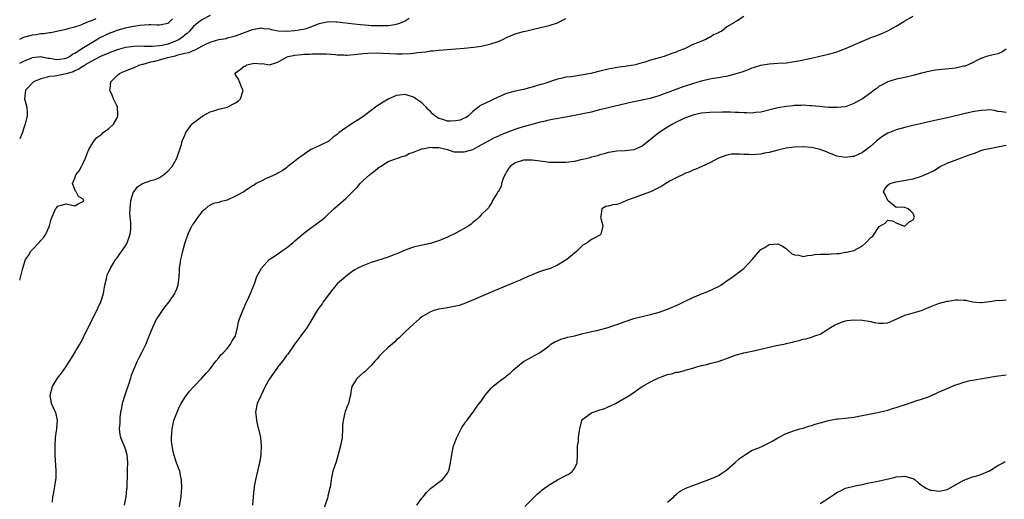
# Model space of a CAD drawing. Units: inches. Extents: x 2556000 to 2559000, y 1524000 to 1527000.
# Drawn here: x 2556000 to 2556233, y 1525996 to 1526110 of the extents above; entities that cross this region are included whole.
import ezdxf

# ---------------------------------------------------------------- set-up
doc = ezdxf.new("R2010")
doc.units = ezdxf.units.IN
doc.header["$MEASUREMENT"] = 0
doc.layers.add('LD25561524_2ft', color=123, linetype='Continuous')

msp = doc.modelspace()

# ---------------------------------------------------------------- linework, layer by layer
at = {"layer": 'LD25561524_2ft'}
for points, elevation in [([(2556045, 1526110.65), (2556043, 1526109.62), (2556042.63, 1526109.37), (2556042.16, 1526109), (2556041, 1526108), (2556040.11, 1526107), (2556039.57, 1526106.43), (2556039, 1526105.99), (2556038.48, 1526105.52), (2556037.7, 1526105), (2556037, 1526104.65), (2556035, 1526103.93), (2556033.62, 1526103.62), (2556033, 1526103.5), (2556031.37, 1526103.37), (2556029.37, 1526103.37), (2556029, 1526103.4), (2556027, 1526103.33), (2556025, 1526103.08), (2556023.34, 1526102.66), (2556023, 1526102.56), (2556021, 1526101.81), (2556020.45, 1526101.55), (2556019.12, 1526101), (2556018.89, 1526100.89), (2556017, 1526099.88), (2556015.44, 1526099), (2556015.19, 1526098.81), (2556015, 1526098.72), (2556013.98, 1526098.02), (2556013, 1526097.6), (2556012.6, 1526097.4), (2556011.28, 1526097), (2556011, 1526096.88), (2556008.37, 1526096.37), (2556007, 1526096.27), (2556005.92, 1526095.92), (2556005, 1526095.74), (2556003.23, 1526095), (2556003, 1526094.79), (2556002.16, 1526093.84), (2556001.35, 1526093), (2556001.15, 1526091), (2556001.68, 1526089), (2556001.78, 1526087.78), (2556001.74, 1526087), (2556001.29, 1526085), (2556001, 1526084.15), (2556000.65, 1526083), (2556000.34, 1526082.34), (2556000, 1526081.54)], 8358), ([(2556000, 1526048.18), (2556000.64, 1526050.64), (2556001, 1526051.8), (2556001.41, 1526053), (2556002.05, 1526053.95), (2556002.62, 1526055), (2556003, 1526055.41), (2556004.53, 1526057), (2556004.78, 1526057.22), (2556005, 1526057.56), (2556005.71, 1526058.29), (2556006.16, 1526059), (2556007.06, 1526061), (2556007.42, 1526062.58), (2556008.18, 1526064.18), (2556008.48, 1526065), (2556008.73, 1526065.27), (2556009, 1526065.65), (2556010.07, 1526065.93), (2556011, 1526066.21), (2556012.03, 1526065.97), (2556013, 1526065.68), (2556013.81, 1526066.19), (2556015, 1526066.75), (2556015.13, 1526067), (2556015, 1526067.29), (2556013.9, 1526067.9), (2556013.3, 1526069), (2556013.14, 1526069.14), (2556012.44, 1526071), (2556013, 1526072.23), (2556013.29, 1526073), (2556014.02, 1526073.98), (2556014.62, 1526075), (2556015, 1526075.78), (2556015.54, 1526077), (2556015.93, 1526078.07), (2556016.36, 1526079), (2556017, 1526080.22), (2556017.5, 1526081), (2556018.19, 1526081.82), (2556019.37, 1526082.63), (2556019.75, 1526083), (2556021, 1526083.88), (2556022.12, 1526085), (2556023, 1526086.5), (2556023.17, 1526086.83), (2556023.21, 1526087), (2556023.21, 1526087.21), (2556023.09, 1526089), (2556023, 1526089.22), (2556022.14, 1526091), (2556021.86, 1526091.86), (2556021.3, 1526093), (2556021.35, 1526093.35), (2556021.49, 1526095), (2556023, 1526096.53), (2556023.55, 1526097), (2556024.59, 1526097.41), (2556025, 1526097.61), (2556027, 1526098.35), (2556028.41, 1526099), (2556029, 1526099.15), (2556029.19, 1526099.19), (2556031, 1526099.69), (2556031.89, 1526099.89), (2556033, 1526100.18), (2556035, 1526100.71), (2556036.02, 1526101), (2556036.83, 1526101.17), (2556037.35, 1526101.35), (2556039, 1526101.74), (2556040.04, 1526101.96), (2556041, 1526102.43), (2556041.45, 1526102.55), (2556043, 1526103.4), (2556043.84, 1526103.84), (2556045, 1526104.39), (2556047, 1526104.99), (2556048.73, 1526105.27), (2556049, 1526105.37), (2556050.32, 1526105.68), (2556051, 1526105.9), (2556051.8, 1526106.2), (2556055, 1526107.36), (2556057, 1526107.76), (2556057.63, 1526107.63), (2556059, 1526107.5), (2556059.36, 1526107.36), (2556061.04, 1526107.04), (2556063, 1526106.97), (2556065, 1526107.11), (2556067, 1526107.41), (2556067.63, 1526107.63), (2556069, 1526108.05), (2556070.75, 1526108.75), (2556071, 1526108.83), (2556071.82, 1526109), (2556073, 1526109.27), (2556074.8, 1526109.2), (2556075, 1526109.21), (2556079, 1526108.68), (2556080.51, 1526108.51), (2556082.37, 1526108.37), (2556083, 1526108.34), (2556085, 1526108.29), (2556087, 1526108.34), (2556088.57, 1526108.57), (2556089, 1526108.6), (2556090.2, 1526109), (2556091, 1526109.41), (2556091.98, 1526110.02)], 8356), ([(2556000, 1526105.08), (2556001, 1526105.54), (2556003, 1526106.11), (2556003.8, 1526106.2), (2556005, 1526106.38), (2556005.6, 1526106.4), (2556007, 1526106.64), (2556007.34, 1526106.66), (2556009.08, 1526107.08), (2556011, 1526107.47), (2556011.66, 1526107.66), (2556013, 1526107.99), (2556014.49, 1526108.49), (2556015, 1526108.7), (2556016.61, 1526109.39), (2556017, 1526109.48), (2556018.03, 1526109.97)], 8362), ([(2556000, 1526099.39), (2556001, 1526099.91), (2556003, 1526100.73), (2556005, 1526100.97), (2556006.62, 1526100.62), (2556007, 1526100.59), (2556008.34, 1526100.34), (2556009, 1526100.28), (2556011, 1526100.63), (2556011.75, 1526101), (2556012.45, 1526101.55), (2556013, 1526101.8), (2556015.09, 1526103.09), (2556017, 1526104.31), (2556018.21, 1526105), (2556018.7, 1526105.3), (2556020.03, 1526105.97), (2556021, 1526106.43), (2556022.48, 1526107), (2556023, 1526107.22), (2556025, 1526107.78), (2556025.99, 1526107.99), (2556028.39, 1526108.39), (2556030.55, 1526108.55), (2556031, 1526108.52), (2556032.48, 1526108.48), (2556033, 1526108.45), (2556035, 1526108.84), (2556035.22, 1526109), (2556036.08, 1526109.92)], 8360), ([(2556007.71, 1525995.71), (2556007.85, 1525997), (2556008.04, 1525997.96), (2556008.56, 1526001), (2556008.58, 1526001.42), (2556008.64, 1526003), (2556008.53, 1526004.53), (2556008.49, 1526005.51), (2556008.38, 1526007), (2556008.36, 1526009), (2556008.49, 1526011), (2556008.77, 1526013), (2556008.77, 1526013.23), (2556008.92, 1526015), (2556008.61, 1526016.61), (2556008.47, 1526017), (2556007.98, 1526018.02), (2556007.55, 1526019), (2556007.19, 1526021), (2556007.76, 1526023), (2556008.92, 1526025), (2556009.84, 1526026.16), (2556011, 1526027.79), (2556011.8, 1526029), (2556012.26, 1526029.74), (2556014.17, 1526033), (2556015, 1526034.47), (2556015.18, 1526034.82), (2556017.2, 1526039), (2556018.22, 1526041), (2556018.46, 1526041.54), (2556019.18, 1526043), (2556019.81, 1526045), (2556019.95, 1526046.05), (2556020.14, 1526047), (2556020.5, 1526048.5), (2556020.59, 1526049), (2556020.69, 1526049.3), (2556021.42, 1526051), (2556022.13, 1526052.13), (2556022.66, 1526053), (2556023, 1526053.44), (2556023.64, 1526054.36), (2556024.14, 1526055), (2556025, 1526056.24), (2556025.41, 1526057), (2556026.11, 1526059), (2556026.23, 1526060.23), (2556026.28, 1526061), (2556026.25, 1526061.75), (2556026.09, 1526063), (2556026, 1526064), (2556026.05, 1526065), (2556026.14, 1526065.86), (2556026.25, 1526067), (2556026.91, 1526069), (2556027, 1526069.13), (2556027.82, 1526070.18), (2556029, 1526071.01), (2556031, 1526071.68), (2556031.96, 1526071.96), (2556033, 1526072.39), (2556033.98, 1526073), (2556034.49, 1526073.51), (2556035, 1526073.9), (2556036, 1526075), (2556037.11, 1526077), (2556037.22, 1526077.22), (2556038.19, 1526080.19), (2556038.38, 1526081), (2556039, 1526082.41), (2556039.22, 1526083), (2556040.65, 1526085), (2556040.83, 1526085.17), (2556041.99, 1526086.01), (2556043, 1526086.83), (2556043.28, 1526087), (2556045, 1526087.95), (2556046.33, 1526088.33), (2556047, 1526088.57), (2556049, 1526089), (2556051, 1526090.04), (2556051.58, 1526090.42), (2556052.13, 1526091), (2556052.68, 1526092.68), (2556052.76, 1526093), (2556052.44, 1526093.56), (2556051.87, 1526095), (2556051.65, 1526095.65), (2556051, 1526096.65), (2556050.9, 1526096.9), (2556050.8, 1526097), (2556050.9, 1526097.1), (2556051, 1526097.15), (2556052.1, 1526097.9), (2556053, 1526098.67), (2556053.29, 1526098.71), (2556053.64, 1526099), (2556055.38, 1526099.38), (2556057, 1526099.28), (2556057.32, 1526099.32), (2556059, 1526099.04), (2556061, 1526099.62), (2556063, 1526100.81), (2556063.41, 1526101), (2556065, 1526101.33), (2556066.55, 1526101.45), (2556067, 1526101.54), (2556068.46, 1526101.54), (2556069, 1526101.62), (2556069.64, 1526101.64), (2556072.4, 1526101.6), (2556074.55, 1526101.45), (2556075, 1526101.39), (2556076.65, 1526101.35), (2556077, 1526101.32), (2556077.32, 1526101.32), (2556079, 1526101.45), (2556080.37, 1526101.63), (2556081, 1526101.67), (2556082.21, 1526101.79), (2556084.17, 1526101.83), (2556089, 1526101.65), (2556090.36, 1526101.64), (2556092.3, 1526101.7), (2556093, 1526101.77), (2556093.91, 1526101.91), (2556095.92, 1526102.08), (2556097, 1526102.29), (2556097.67, 1526102.33), (2556099, 1526102.51), (2556103, 1526102.76), (2556105, 1526102.96), (2556107.21, 1526103.21), (2556109, 1526103.46), (2556111, 1526103.89), (2556113, 1526104.56), (2556114.06, 1526105), (2556115, 1526105.48), (2556117, 1526106.31), (2556119, 1526106.89), (2556119.47, 1526107), (2556121, 1526107.4), (2556123, 1526107.83), (2556125, 1526108.29), (2556127, 1526108.97), (2556129, 1526109.97)], 8354), ([(2556171, 1526110.47), (2556169.42, 1526109.42), (2556169, 1526109.19), (2556168.89, 1526109.11), (2556168.78, 1526109), (2556167, 1526108.01), (2556165.82, 1526107), (2556165.24, 1526106.76), (2556165, 1526106.59), (2556163.87, 1526106.13), (2556163, 1526105.51), (2556162.63, 1526105.37), (2556162.06, 1526105), (2556161, 1526104.64), (2556160.33, 1526104.33), (2556159, 1526103.84), (2556157.5, 1526103), (2556157, 1526102.8), (2556155.67, 1526102.33), (2556155, 1526102.03), (2556154.21, 1526101.79), (2556153, 1526101.3), (2556152.76, 1526101.24), (2556152.19, 1526101), (2556151, 1526100.68), (2556150.5, 1526100.5), (2556149, 1526100.1), (2556147.62, 1526099.62), (2556147, 1526099.46), (2556145.33, 1526099), (2556145, 1526098.93), (2556143.29, 1526098.71), (2556143, 1526098.64), (2556141.53, 1526098.47), (2556139.84, 1526098.16), (2556139, 1526097.99), (2556137, 1526097.55), (2556134.86, 1526097), (2556132.58, 1526096.58), (2556130.21, 1526096.21), (2556129, 1526096.07), (2556127.8, 1526095.8), (2556127, 1526095.65), (2556123.52, 1526094.48), (2556123, 1526094.36), (2556121, 1526093.75), (2556120.39, 1526093.61), (2556119, 1526093.2), (2556117, 1526092.76), (2556115, 1526092.24), (2556113, 1526091.34), (2556109.87, 1526089.87), (2556109, 1526089.52), (2556108.65, 1526089.35), (2556108.32, 1526089), (2556107, 1526087.97), (2556105.98, 1526087), (2556105.41, 1526086.59), (2556105, 1526086.42), (2556104.02, 1526085.98), (2556103, 1526085.75), (2556101.73, 1526085.73), (2556101, 1526085.69), (2556099.93, 1526086.07), (2556099, 1526086.31), (2556098, 1526087), (2556097.47, 1526087.47), (2556097, 1526088), (2556096.47, 1526088.47), (2556096, 1526089), (2556095, 1526090.05), (2556093.58, 1526091), (2556093.25, 1526091.25), (2556093, 1526091.41), (2556091, 1526092.02), (2556089, 1526091.8), (2556087, 1526090.9), (2556085.81, 1526090.19), (2556085, 1526089.66), (2556084.57, 1526089.43), (2556084.03, 1526089), (2556083, 1526088.25), (2556081, 1526086.71), (2556079.97, 1526086.03), (2556078.26, 1526085), (2556077, 1526084.17), (2556075.41, 1526083), (2556075.2, 1526082.8), (2556075, 1526082.58), (2556074.05, 1526081.95), (2556073, 1526080.98), (2556071, 1526080.02), (2556069, 1526079.1), (2556068.86, 1526079), (2556067.71, 1526078.29), (2556067, 1526077.78), (2556066.52, 1526077.48), (2556065.85, 1526077), (2556065, 1526076.25), (2556063.32, 1526075), (2556063.14, 1526074.86), (2556063, 1526074.71), (2556061.99, 1526074.01), (2556061, 1526073.43), (2556060.76, 1526073.24), (2556059, 1526072.45), (2556058.05, 1526072.05), (2556057, 1526071.56), (2556055.87, 1526071), (2556055.38, 1526070.62), (2556055, 1526070.46), (2556053.26, 1526069.26), (2556052.91, 1526069), (2556051, 1526067.96), (2556049, 1526067.07), (2556047.33, 1526066.67), (2556047, 1526066.51), (2556045.75, 1526066.25), (2556045, 1526065.89), (2556044.44, 1526065.56), (2556043.86, 1526065), (2556043, 1526064.3), (2556042.1, 1526063), (2556041, 1526061.48), (2556040.82, 1526061.18), (2556040.69, 1526061), (2556040.36, 1526060.36), (2556039.71, 1526059), (2556039, 1526056.96), (2556038.42, 1526055), (2556038.28, 1526054.28), (2556037.95, 1526053), (2556037.83, 1526051.83), (2556037.7, 1526051), (2556037.63, 1526050.37), (2556037.58, 1526049), (2556037.33, 1526047), (2556037, 1526046.03), (2556036.71, 1526045.29), (2556036.58, 1526045), (2556035.22, 1526043), (2556034.23, 1526041.77), (2556033.66, 1526041), (2556033, 1526040.04), (2556032.32, 1526039), (2556031.88, 1526038.12), (2556031.34, 1526037), (2556030.13, 1526033.87), (2556029.75, 1526033), (2556028.79, 1526031), (2556028.16, 1526029.84), (2556027.74, 1526029), (2556026.85, 1526027), (2556026.34, 1526025.66), (2556026.16, 1526025), (2556025.78, 1526023.78), (2556025, 1526021.47), (2556024.82, 1526021), (2556024.2, 1526019), (2556024.03, 1526017.97), (2556023.83, 1526017), (2556023.65, 1526015.65), (2556023.62, 1526015), (2556023.63, 1526014.37), (2556023.51, 1526013), (2556023.67, 1526011.67), (2556023.81, 1526011), (2556024.77, 1526008.77), (2556025, 1526008.05), (2556025.24, 1526007.24), (2556025.3, 1526007), (2556025.46, 1526005), (2556025.41, 1526003.41), (2556025.42, 1526002.58), (2556025.3, 1525999.3), (2556025.27, 1525999), (2556025.24, 1525998.76), (2556025.07, 1525997), (2556024.69, 1525995)], 8352), ([(2556037.68, 1525994.32), (2556038.12, 1525997), (2556038.23, 1525998.23), (2556038.31, 1525999), (2556038.24, 1526001), (2556037.99, 1526002.01), (2556037.79, 1526003), (2556037.6, 1526003.6), (2556037.02, 1526005), (2556036.38, 1526007), (2556036.18, 1526008.18), (2556035.98, 1526009), (2556035.87, 1526010.13), (2556035.82, 1526011), (2556035.91, 1526011.91), (2556035.98, 1526013), (2556036.15, 1526013.85), (2556036.44, 1526015), (2556037.15, 1526017), (2556037.71, 1526018.29), (2556038.1, 1526019), (2556039, 1526020.45), (2556040.09, 1526021.91), (2556041.16, 1526023), (2556043.04, 1526025), (2556043.92, 1526026.08), (2556044.81, 1526027), (2556046.32, 1526029), (2556047, 1526029.83), (2556047.5, 1526030.5), (2556048.04, 1526031), (2556049, 1526032.02), (2556049.82, 1526033), (2556050.19, 1526033.81), (2556050.95, 1526035), (2556051.44, 1526037), (2556051.7, 1526038.3), (2556051.91, 1526039), (2556052.66, 1526041), (2556053, 1526041.72), (2556053.38, 1526042.62), (2556054.1, 1526044.1), (2556054.5, 1526045), (2556055, 1526046.18), (2556055.5, 1526047.5), (2556056.03, 1526049), (2556057.11, 1526051), (2556058.89, 1526053), (2556060.14, 1526053.86), (2556061, 1526054.38), (2556061.82, 1526055), (2556063, 1526055.81), (2556064.48, 1526057), (2556065, 1526057.46), (2556067, 1526059.15), (2556069, 1526060.68), (2556069.49, 1526061), (2556071, 1526062.13), (2556071.53, 1526062.47), (2556072.11, 1526063), (2556074.21, 1526065), (2556077, 1526067.43), (2556078.58, 1526069), (2556079.77, 1526070.23), (2556080.41, 1526071), (2556081, 1526071.59), (2556082.57, 1526073), (2556083, 1526073.37), (2556083.97, 1526074.03), (2556085, 1526074.9), (2556085.19, 1526075), (2556087, 1526076.16), (2556089.22, 1526077), (2556090.55, 1526077.45), (2556091, 1526077.53), (2556091.96, 1526078.04), (2556093, 1526078.35), (2556094.58, 1526079), (2556095, 1526079.15), (2556095.17, 1526079.17), (2556097, 1526079.56), (2556097.5, 1526079.5), (2556099, 1526079.49), (2556101, 1526078.99), (2556102.5, 1526078.5), (2556103, 1526078.44), (2556103.53, 1526078.47), (2556105, 1526078.44), (2556107, 1526079.02), (2556109, 1526080.13), (2556110.85, 1526081.15), (2556111, 1526081.21), (2556112.14, 1526081.86), (2556113, 1526082.18), (2556113.54, 1526082.46), (2556114.97, 1526083), (2556117, 1526083.82), (2556118.19, 1526084.19), (2556119, 1526084.47), (2556121, 1526085.02), (2556123, 1526085.55), (2556124.2, 1526085.8), (2556125, 1526085.99), (2556126.23, 1526086.23), (2556129, 1526086.71), (2556131, 1526087.09), (2556133, 1526087.5), (2556135, 1526087.95), (2556137, 1526088.44), (2556140.63, 1526089.37), (2556143, 1526089.92), (2556143.91, 1526090.09), (2556145, 1526090.34), (2556147, 1526090.72), (2556147.21, 1526090.79), (2556149, 1526091.18), (2556151, 1526091.8), (2556155, 1526093.23), (2556156.27, 1526093.73), (2556157, 1526093.95), (2556159, 1526094.64), (2556161, 1526095.24), (2556161.32, 1526095.32), (2556163, 1526095.68), (2556163.83, 1526095.83), (2556165, 1526095.99), (2556166.24, 1526096.24), (2556167, 1526096.36), (2556169, 1526096.86), (2556170.62, 1526097.38), (2556172.09, 1526097.91), (2556173, 1526098.28), (2556173.56, 1526098.44), (2556175, 1526098.91), (2556177, 1526099.29), (2556179, 1526099.44), (2556181, 1526099.52), (2556181.57, 1526099.57), (2556183, 1526099.77), (2556183.95, 1526099.95), (2556187, 1526100.63), (2556188.95, 1526101.05), (2556191, 1526101.51), (2556192.18, 1526101.82), (2556193, 1526102.08), (2556195, 1526102.88), (2556199, 1526104.62), (2556200.7, 1526105.3), (2556201, 1526105.44), (2556202.15, 1526105.85), (2556203.57, 1526106.43), (2556205, 1526107.06), (2556207, 1526108.16), (2556208.76, 1526109.24), (2556209, 1526109.41), (2556211, 1526110.51)], 8350), ([(2556233, 1526102.69), (2556231.97, 1526102.03), (2556231, 1526101.6), (2556228.83, 1526101.17), (2556228.29, 1526101), (2556227, 1526100.53), (2556226.02, 1526100.02), (2556225, 1526099.46), (2556223.26, 1526098.74), (2556223, 1526098.67), (2556221.63, 1526098.37), (2556221, 1526098.26), (2556217, 1526097.86), (2556216.28, 1526097.72), (2556215, 1526097.53), (2556213, 1526097.03), (2556211, 1526096.49), (2556209, 1526096.01), (2556207, 1526095.6), (2556205, 1526095.04), (2556203.67, 1526094.33), (2556203, 1526093.94), (2556202.46, 1526093.54), (2556201.78, 1526093), (2556201, 1526092.41), (2556199, 1526091.02), (2556197.71, 1526090.29), (2556197, 1526089.85), (2556195, 1526089.12), (2556193.97, 1526089), (2556193, 1526088.9), (2556192.9, 1526088.9), (2556191, 1526088.97), (2556188.86, 1526089.14), (2556187, 1526089.32), (2556186.69, 1526089.31), (2556185, 1526089.45), (2556184.58, 1526089.41), (2556183, 1526089.43), (2556182.63, 1526089.37), (2556181, 1526089.21), (2556179, 1526088.83), (2556175, 1526087.86), (2556173.73, 1526087.73), (2556173, 1526087.63), (2556171.7, 1526087.7), (2556171, 1526087.67), (2556169.79, 1526087.79), (2556169, 1526087.79), (2556167.86, 1526087.86), (2556167, 1526087.84), (2556165.86, 1526087.86), (2556163, 1526087.79), (2556161, 1526087.57), (2556159, 1526087.15), (2556158.56, 1526087), (2556157, 1526086.41), (2556156.06, 1526085.94), (2556155, 1526085.45), (2556154.13, 1526085), (2556153, 1526084.29), (2556151.05, 1526083), (2556149, 1526081.34), (2556148.47, 1526081), (2556147, 1526079.84), (2556145, 1526078.95), (2556143, 1526078.68), (2556141, 1526078.63), (2556139.63, 1526078.37), (2556139, 1526078.3), (2556138.02, 1526077.98), (2556137, 1526077.78), (2556136.44, 1526077.56), (2556135, 1526077.18), (2556134.43, 1526077), (2556133, 1526076.63), (2556132.55, 1526076.55), (2556131, 1526076.21), (2556129, 1526075.98), (2556127.92, 1526075.92), (2556125.91, 1526075.91), (2556125, 1526075.97), (2556124.07, 1526076.07), (2556121, 1526076.53), (2556120.53, 1526076.53), (2556119, 1526076.51), (2556117, 1526075.86), (2556115.79, 1526075), (2556115.47, 1526074.53), (2556115, 1526073.77), (2556114.74, 1526073.26), (2556114.54, 1526073), (2556114.15, 1526072.15), (2556113.81, 1526071), (2556113.69, 1526070.31), (2556112.96, 1526069.04), (2556112.91, 1526069), (2556112.73, 1526068.73), (2556111.68, 1526067), (2556111.52, 1526066.48), (2556111, 1526065.75), (2556110.73, 1526065.27), (2556110.44, 1526065), (2556109, 1526063.6), (2556108.48, 1526063), (2556107.7, 1526062.3), (2556107, 1526061.79), (2556106.62, 1526061.38), (2556106.09, 1526061), (2556103, 1526059.22), (2556101, 1526058.27), (2556099, 1526057.46), (2556098.65, 1526057.35), (2556097, 1526056.85), (2556094.3, 1526056.3), (2556093, 1526055.97), (2556091.4, 1526055.4), (2556090.46, 1526055), (2556089.45, 1526054.55), (2556087.99, 1526054.01), (2556087, 1526053.61), (2556083, 1526052.33), (2556081, 1526051.57), (2556079.89, 1526051), (2556079, 1526050.49), (2556078.13, 1526049.87), (2556077, 1526049.03), (2556075, 1526047.3), (2556074.72, 1526047), (2556073.95, 1526046.05), (2556073.14, 1526045), (2556071.68, 1526043), (2556071.41, 1526042.59), (2556071, 1526042.08), (2556070.55, 1526041.45), (2556070.23, 1526041), (2556068.31, 1526037.69), (2556067.88, 1526037), (2556067, 1526035.83), (2556066.43, 1526035), (2556065, 1526033.11), (2556063.29, 1526030.71), (2556063, 1526030.39), (2556062.04, 1526029), (2556061, 1526027.68), (2556060.5, 1526027), (2556059, 1526024.86), (2556057.97, 1526023), (2556057.01, 1526021), (2556056.08, 1526019), (2556055.68, 1526017), (2556055.85, 1526015.85), (2556055.9, 1526015), (2556056.17, 1526013.83), (2556056.4, 1526013), (2556056.85, 1526011), (2556057.04, 1526009), (2556056.95, 1526007), (2556056.72, 1526005.29), (2556056.49, 1526004.49), (2556056.15, 1526003), (2556055.96, 1526002.04), (2556055.69, 1526001), (2556055.41, 1525999.41), (2556055.35, 1525999), (2556055.32, 1525998.68), (2556055.12, 1525997), (2556054.95, 1525995)], 8348), ([(2556233, 1526087.75), (2556231.89, 1526087.89), (2556231, 1526088.03), (2556230.19, 1526088.19), (2556229, 1526088.35), (2556228.34, 1526088.34), (2556227, 1526088.26), (2556225, 1526087.91), (2556223, 1526087.46), (2556219.39, 1526086.61), (2556216.11, 1526085.89), (2556210.57, 1526084.57), (2556209, 1526084.18), (2556207, 1526083.63), (2556205, 1526082.87), (2556203.86, 1526082.14), (2556203, 1526081.54), (2556202.37, 1526081), (2556201, 1526079.77), (2556199.97, 1526079), (2556199.4, 1526078.6), (2556199, 1526078.33), (2556197, 1526077.4), (2556196.64, 1526077.36), (2556195, 1526077.1), (2556193, 1526077.47), (2556192.26, 1526077.74), (2556191, 1526078.25), (2556190.5, 1526078.5), (2556189.03, 1526079.03), (2556187.42, 1526079.42), (2556187, 1526079.49), (2556185, 1526079.65), (2556183, 1526079.58), (2556181, 1526079.32), (2556179, 1526078.85), (2556177, 1526078.33), (2556175.86, 1526078.14), (2556175, 1526077.95), (2556173.82, 1526077.82), (2556173, 1526077.77), (2556172.18, 1526077.82), (2556171, 1526077.82), (2556170.09, 1526077.91), (2556169, 1526077.88), (2556168.1, 1526077.9), (2556167, 1526077.65), (2556165.06, 1526077), (2556163, 1526075.87), (2556161.11, 1526075), (2556159.64, 1526074.36), (2556159, 1526074.16), (2556158.24, 1526073.76), (2556157, 1526073.31), (2556156.81, 1526073.19), (2556155, 1526072.33), (2556153.59, 1526071.59), (2556153, 1526071.24), (2556152.61, 1526071), (2556151.68, 1526070.32), (2556148.99, 1526069.01), (2556147, 1526068.28), (2556145.94, 1526067.94), (2556143.28, 1526067), (2556143.12, 1526066.88), (2556143, 1526066.82), (2556141.73, 1526066.27), (2556141, 1526066.04), (2556140.06, 1526065.94), (2556139, 1526065.62), (2556138.45, 1526065.55), (2556137.5, 1526065), (2556137.27, 1526063.27), (2556137.18, 1526063), (2556137.7, 1526061), (2556137.3, 1526059.3), (2556137.24, 1526059), (2556137, 1526058.75), (2556135.82, 1526058.18), (2556135, 1526057.74), (2556134, 1526057), (2556133, 1526056.43), (2556131.59, 1526055), (2556131, 1526054.53), (2556129.21, 1526053), (2556127, 1526051.72), (2556125.49, 1526051), (2556125, 1526050.82), (2556123.59, 1526050.41), (2556122.12, 1526049.88), (2556121, 1526049.43), (2556120.1, 1526049), (2556119, 1526048.52), (2556118.18, 1526048.18), (2556117, 1526047.65), (2556115.11, 1526046.89), (2556112.31, 1526045.69), (2556110.62, 1526045), (2556109, 1526044.27), (2556107.74, 1526043.74), (2556107, 1526043.4), (2556105.97, 1526043), (2556105.29, 1526042.71), (2556103.8, 1526042.2), (2556103, 1526041.99), (2556102.18, 1526041.82), (2556101, 1526041.61), (2556099, 1526041.3), (2556097.84, 1526041), (2556097, 1526040.71), (2556095, 1526039.46), (2556094.4, 1526039), (2556093, 1526037.73), (2556092.1, 1526037), (2556091, 1526035.96), (2556089.51, 1526034.49), (2556089, 1526034.06), (2556088.5, 1526033.5), (2556087, 1526032.27), (2556085.68, 1526031), (2556085, 1526030.29), (2556084.43, 1526029.57), (2556083.89, 1526029), (2556083, 1526027.99), (2556081.97, 1526027), (2556081.5, 1526026.5), (2556081, 1526026.22), (2556079.71, 1526025), (2556079, 1526023.92), (2556078.46, 1526023), (2556078.26, 1526022.26), (2556078.09, 1526021), (2556077.82, 1526019.82), (2556077.68, 1526019), (2556077.44, 1526018.56), (2556076.87, 1526017.13), (2556076.82, 1526016.82), (2556076.36, 1526015), (2556076.27, 1526013.73), (2556076.27, 1526013), (2556076.17, 1526011), (2556075.77, 1526009), (2556075, 1526006.14), (2556074.73, 1526005.27), (2556074.62, 1526005), (2556074.41, 1526004.41), (2556073.96, 1526003), (2556073.77, 1526002.23), (2556073.52, 1526001), (2556073.29, 1525999.29), (2556073.22, 1525999), (2556073.17, 1525998.83), (2556073, 1525998.04), (2556072.79, 1525997.21), (2556072.77, 1525997), (2556072.68, 1525996.68), (2556071, 1525991.92)], 8346), ([(2556093.79, 1525995), (2556095, 1525996.67), (2556095.26, 1525997), (2556096.04, 1525997.96), (2556097, 1525998.97), (2556099, 1526000.46), (2556099.78, 1526001), (2556100.36, 1526001.64), (2556101, 1526002.54), (2556101.26, 1526003), (2556101.39, 1526003.39), (2556101.75, 1526005), (2556101.93, 1526005.93), (2556102.03, 1526007), (2556102.27, 1526008.27), (2556102.44, 1526009), (2556102.64, 1526009.36), (2556103.16, 1526010.84), (2556103.2, 1526011), (2556104.28, 1526013), (2556104.5, 1526013.5), (2556105, 1526014.17), (2556105.31, 1526014.69), (2556105.59, 1526015), (2556107.09, 1526017), (2556107.85, 1526018.15), (2556108.53, 1526019), (2556109, 1526019.56), (2556109.92, 1526021), (2556111.33, 1526022.67), (2556111.76, 1526023), (2556113, 1526024.04), (2556114.7, 1526025.3), (2556115, 1526025.57), (2556115.79, 1526026.21), (2556116.59, 1526027), (2556119, 1526028.93), (2556120.32, 1526029.68), (2556121, 1526030.08), (2556121.61, 1526030.39), (2556122.73, 1526031), (2556123, 1526031.17), (2556125, 1526032.67), (2556125.42, 1526033), (2556126.38, 1526033.62), (2556127, 1526033.86), (2556127.77, 1526034.23), (2556129, 1526034.53), (2556129.35, 1526034.65), (2556131.08, 1526035), (2556133, 1526035.52), (2556133.68, 1526035.68), (2556135, 1526036.03), (2556136.26, 1526036.26), (2556138.97, 1526036.97), (2556140.48, 1526037.52), (2556141, 1526037.68), (2556143, 1526038.42), (2556145, 1526039.06), (2556147, 1526039.59), (2556149, 1526040.08), (2556151, 1526040.62), (2556153, 1526041.31), (2556155.59, 1526042.41), (2556156.83, 1526043), (2556159, 1526044.05), (2556160.85, 1526044.85), (2556162.49, 1526045.51), (2556163.88, 1526046.12), (2556165, 1526046.68), (2556165.57, 1526047), (2556167, 1526048), (2556168.51, 1526049), (2556171, 1526050.9), (2556171.11, 1526051), (2556172.94, 1526053), (2556175, 1526055.36), (2556175.82, 1526055.82), (2556177, 1526056.54), (2556179, 1526056.76), (2556180.16, 1526056.16), (2556181, 1526055.64), (2556181.29, 1526055.29), (2556181.6, 1526055), (2556182.36, 1526054.36), (2556183, 1526054.13), (2556183.96, 1526054.04), (2556185, 1526053.75), (2556186.03, 1526053.97), (2556187, 1526054.03), (2556187.81, 1526054.19), (2556189, 1526054.26), (2556190.26, 1526054.26), (2556191, 1526054.32), (2556191.65, 1526054.35), (2556193, 1526054.47), (2556193.51, 1526054.49), (2556195, 1526054.73), (2556195.24, 1526054.76), (2556196.38, 1526055), (2556197, 1526055.18), (2556199, 1526056.25), (2556199.86, 1526057), (2556201, 1526058.22), (2556201.44, 1526058.56), (2556203, 1526060.84), (2556203.26, 1526061), (2556204.38, 1526061.62), (2556205, 1526062.31), (2556206.14, 1526062.14), (2556207, 1526061.73), (2556208.72, 1526061), (2556208.93, 1526060.93), (2556209, 1526060.94), (2556209.11, 1526061), (2556210.09, 1526061.91), (2556211, 1526062.42), (2556211.32, 1526063), (2556211.27, 1526063.27), (2556211, 1526063.93), (2556210.44, 1526064.44), (2556209.85, 1526065), (2556209, 1526065.33), (2556208.58, 1526065.42), (2556207, 1526065.29), (2556205.15, 1526066.85), (2556205, 1526066.96), (2556204.4, 1526068.4), (2556203.97, 1526069), (2556204.28, 1526069.72), (2556205, 1526070.59), (2556205.51, 1526071), (2556207, 1526071.4), (2556211, 1526072.1), (2556213, 1526072.7), (2556213.64, 1526073), (2556214.59, 1526073.41), (2556215.93, 1526074.07), (2556217, 1526074.77), (2556217.15, 1526074.85), (2556217.4, 1526075), (2556219, 1526075.81), (2556220.28, 1526076.28), (2556222.15, 1526077), (2556223, 1526077.26), (2556224.28, 1526077.72), (2556225, 1526078.03), (2556225.74, 1526078.26), (2556227, 1526078.78), (2556227.75, 1526079), (2556229, 1526079.27), (2556231, 1526079.62), (2556233, 1526080.08)], 8344), ([(2556119.29, 1525994.71), (2556121, 1525996.46), (2556121.58, 1525997), (2556122.28, 1525997.72), (2556123, 1525998.22), (2556123.4, 1525998.6), (2556123.97, 1525999), (2556125, 1525999.77), (2556127, 1526000.98), (2556129, 1526002.04), (2556129.65, 1526002.35), (2556130.54, 1526003), (2556131, 1526003.7), (2556131.62, 1526005), (2556131.76, 1526007), (2556131.74, 1526009), (2556131.94, 1526010.06), (2556131.99, 1526011), (2556132.1, 1526012.1), (2556132.29, 1526013), (2556132.78, 1526015), (2556133, 1526015.28), (2556135, 1526016.82), (2556135.4, 1526017), (2556136.64, 1526017.36), (2556137, 1526017.51), (2556138.16, 1526017.84), (2556139, 1526018.26), (2556139.56, 1526018.44), (2556140.73, 1526019), (2556144.1, 1526021), (2556147.01, 1526023), (2556149, 1526024.12), (2556150.71, 1526025), (2556152.37, 1526025.63), (2556153, 1526025.85), (2556153.94, 1526026.06), (2556155, 1526026.41), (2556155.56, 1526026.44), (2556157, 1526026.85), (2556157.14, 1526026.86), (2556159, 1526027.39), (2556159.59, 1526027.59), (2556161, 1526027.98), (2556162.25, 1526028.25), (2556163, 1526028.47), (2556164.97, 1526028.97), (2556167.99, 1526030.01), (2556169, 1526030.44), (2556171.01, 1526030.99), (2556173, 1526031.37), (2556175, 1526031.82), (2556177, 1526032.31), (2556178.69, 1526032.69), (2556180.88, 1526033.12), (2556181, 1526033.16), (2556182.51, 1526033.49), (2556183, 1526033.66), (2556184.11, 1526033.89), (2556185, 1526034.2), (2556185.72, 1526034.28), (2556187, 1526034.68), (2556187.26, 1526034.74), (2556187.79, 1526035), (2556189, 1526035.4), (2556191, 1526036.64), (2556191.45, 1526037), (2556192.44, 1526037.56), (2556193.85, 1526038.15), (2556195, 1526038.51), (2556195.41, 1526038.59), (2556197, 1526038.78), (2556199, 1526038.7), (2556201, 1526038.39), (2556201.81, 1526038.19), (2556203, 1526038.03), (2556204.02, 1526037.98), (2556205, 1526038.1), (2556207, 1526038.95), (2556209, 1526039.91), (2556210.2, 1526040.2), (2556211, 1526040.43), (2556213, 1526040.96), (2556214.41, 1526041.59), (2556215, 1526041.82), (2556215.8, 1526042.2), (2556217, 1526042.66), (2556219, 1526043.19), (2556219.23, 1526043.23), (2556221, 1526043.47), (2556221.52, 1526043.52), (2556223, 1526043.44), (2556223.44, 1526043.44), (2556225, 1526043.04), (2556227, 1526042.88), (2556227.1, 1526042.9), (2556229, 1526043.12), (2556229.11, 1526043.11), (2556231, 1526043.39), (2556231.35, 1526043.35), (2556233, 1526043.48)], 8342), ([(2556153, 1525995.72), (2556154.45, 1525997), (2556154.73, 1525997.27), (2556155, 1525997.49), (2556155.8, 1525998.2), (2556157, 1525998.87), (2556157.3, 1525999), (2556159, 1525999.66), (2556162.61, 1526001), (2556164.28, 1526001.72), (2556165, 1526002.05), (2556165.61, 1526002.39), (2556167, 1526003.35), (2556169, 1526005.11), (2556169.98, 1526006.02), (2556171.16, 1526006.84), (2556171.44, 1526007), (2556173, 1526007.96), (2556174.57, 1526008.57), (2556175.61, 1526009), (2556177, 1526009.69), (2556177.82, 1526010.18), (2556179, 1526010.93), (2556181, 1526011.96), (2556183, 1526012.68), (2556184.21, 1526013), (2556185, 1526013.19), (2556186.33, 1526013.67), (2556187, 1526013.79), (2556187.87, 1526014.13), (2556189, 1526014.45), (2556191, 1526015.04), (2556193, 1526015.38), (2556193.4, 1526015.4), (2556195, 1526015.55), (2556197, 1526015.79), (2556203, 1526016.94), (2556204.62, 1526017.38), (2556205, 1526017.46), (2556206.14, 1526017.86), (2556207, 1526018.09), (2556207.67, 1526018.33), (2556209.18, 1526018.82), (2556211, 1526019.44), (2556211.64, 1526019.64), (2556213, 1526020.01), (2556214.6, 1526020.6), (2556215, 1526020.72), (2556217, 1526021.66), (2556219, 1526022.58), (2556221, 1526023.4), (2556221.62, 1526023.62), (2556223, 1526024.08), (2556224.44, 1526024.44), (2556225, 1526024.55), (2556230.54, 1526025.46), (2556233, 1526025.76)], 8340), ([(2556189, 1525995.36), (2556191.46, 1525997), (2556192.41, 1525997.59), (2556193, 1525998), (2556193.65, 1525998.35), (2556195, 1525999), (2556197.65, 1525999.65), (2556199, 1525999.91), (2556200.17, 1526000.17), (2556202.7, 1526000.7), (2556206.48, 1526001.52), (2556207, 1526001.66), (2556208.25, 1526001.75), (2556209, 1526001.87), (2556210.58, 1526001.42), (2556211, 1526001.34), (2556211.45, 1526001), (2556212.29, 1526000.29), (2556213, 1525999.76), (2556213.4, 1525999.4), (2556214.06, 1525999), (2556214.67, 1525998.67), (2556215, 1525998.57), (2556215.47, 1525998.53), (2556217, 1525998.28), (2556217.61, 1525998.39), (2556219, 1525998.73), (2556219.2, 1525998.8), (2556223, 1526000.91), (2556223.2, 1526001), (2556225, 1526001.66), (2556226.04, 1526001.96), (2556227, 1526002.28), (2556227.52, 1526002.48), (2556229, 1526003.14), (2556231, 1526004.37), (2556232.26, 1526005), (2556232.7, 1526005.3)], 8338)]:
    msp.add_lwpolyline(points, dxfattribs=dict(at, elevation=elevation))

doc.saveas('drawing.dxf')
